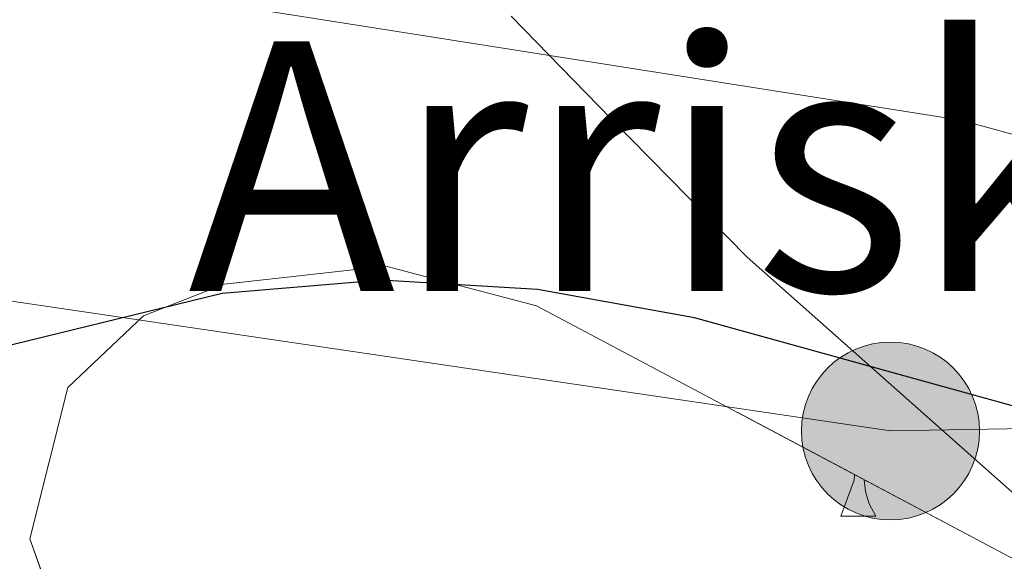
# Model space of a CAD drawing. Extents: x 605863 to 610365, y 779965 to 783005.
# Drawn here: x 606989 to 607020, y 780926 to 780944 of the extents above; entities that cross this region are included whole.
import ezdxf

# ---------------------------------------------------------------- set-up
doc = ezdxf.new("R2010")
doc.units = 0
doc.header["$MEASUREMENT"] = 0
doc.linetypes.add('5elect', pattern=[127.5, 75, -7.5, 7.5, -7.5, 7.5, -7.5, 7.5, -7.5])
doc.linetypes.add('DGN Style 3', pattern=[59.509547999999995, 42.50682, -17.002728])
for name, color, linetype in [('Nivel 20', 7, 'Continuous'), ('Nivel 32', 7, 'Continuous'), ('Nivel 35', 7, 'Continuous'), ('Nivel 36', 7, 'Continuous'), ('Nivel 4', 7, 'Continuous'), ('Nivel 44', 7, 'Continuous'), ('Nivel 5', 7, 'Continuous'), ('Nivel 54', 7, 'Continuous'), ('Nivel 57', 7, 'Continuous'), ('Nivel 61', 7, 'Continuous'), ('Nivel 63', 7, 'Continuous')]:
    doc.layers.add(name, color=color, linetype=linetype)
doc.styles.add('Style-arial', font='arial.shx', dxfattribs={"bigfont": 'arialbig.shx'})
doc.linetypes.add('5zonar', pattern='A,-5,[1,dgnlstyle.shx,S=0.08,R=0,X=0,Y=0],-5', length=10)

# ---------------------------------------------------------------- blocks, each defined once
blk = doc.blocks.new('5PELE')
at = {"layer": 'Nivel 32', "linetype": 'Continuous', "lineweight": 0}
h = blk.add_hatch(color=9, dxfattribs=at)
edge = h.paths.add_edge_path()
edge.add_arc((-0.000199990114197135, 1.001171767711639e-08), 2.85, 0, 360)
at = {"layer": 'Nivel 32', "color": 8, "linetype": 'Continuous', "lineweight": 0}
blk.add_circle((-0.000199990114197135, 1.001171767711639e-08, 0.0002215700860119796), 2.85, dxfattribs=at)

msp = doc.modelspace()

# ---------------------------------------------------------------- linework, layer by layer
at = {"layer": 'Nivel 20', "color": 19, "linetype": 'Continuous', "lineweight": 0, "ltscale": 0.5}
msp.add_polyline3d([(607023.084, 780926.4280000001, 222.633), (607012.25, 780936.0420000001, 226.859), (607007.8870000001, 780940.4820000001, 229.978), (607004.6880000001, 780943.7749999999, 231.464)], dxfattribs=at)
at = {"layer": 'Nivel 32', "color": 6, "linetype": '5elect', "lineweight": 0, "ltscale": 0.5, "extrusion": (-0.008329828619390687, -0.4382832653991384, 0.8987983050864305), "elevation": -347123.8786853209, "flags": 128}
msp.add_lwpolyline([(592039.5969978394, 712241.7484342621), (592067.8742205624, 712237.701554466), (592214.7842654197, 712243.9361218179)], dxfattribs=at)
at = {"layer": 'Nivel 35', "color": 92, "linetype": '5zonar', "lineweight": 0, "ltscale": 0.5}
msp.add_polyline3d([(607029.0789999999, 780902.033, 216.062), (607019.685, 780906.206, 217.632), (607009.2180000001, 780912.19, 219.857), (606992.007, 780921.567, 224.019), (606990.9240000001, 780922.4410000001, 224.431), (606989.274, 780927.0190000001, 226.858), (606990.4920000001, 780931.869, 228.741), (606992.915, 780934.169, 228.916), (606995.5, 780935.186, 228.954), (607000.679, 780935.76, 229.019), (607005.504, 780934.4850000001, 228.741), (607020.986, 780926.264, 225.943)], dxfattribs=at)
at = {"layer": 'Nivel 36', "color": 92, "linetype": 'Continuous', "lineweight": 0, "flags": 128}
for points in [[(607015.2390000001, 780927.743), (607015.6740000001, 780928.9029999999), (607015.6869999999, 780929.078)], [(607015.9920000001, 780928.916), (607016.034, 780928.5430000001), (607016.149, 780928.1429999999), (607016.3640000001, 780927.743)], [(607015.2390000001, 780927.743), (607016.3640000001, 780927.743)]]:
    msp.add_lwpolyline(points, dxfattribs=at)
at = {"layer": 'Nivel 4', "color": 25, "linetype": 'Continuous', "lineweight": 30, "elevation": 225, "flags": 128}
msp.add_lwpolyline([(607090.544, 780934.057), (607087.56, 780927.1740000001), (607085.81, 780924.6270000001), (607082.162, 780921.2110000001), (607079.7609999999, 780920.088), (607074.8230000001, 780919.307), (607069.648, 780919.4680000001), (607054.395, 780921.649), (607049.5, 780922.6670000001), (607037.5149999999, 780926.0490000001), (607020.8870000001, 780931.24), (607010.5590000001, 780934.104), (607005.527, 780935.0160000001), (607000.5360000001, 780935.308), (606995.44, 780934.8870000001), (606987.301, 780932.9010000001), (606982.658, 780931.0279999999), (606959.25, 780919.879), (606949.74, 780916.304), (606939.2820000001, 780913.1259999999), (606921.9040000001, 780909.726), (606901.3130000001, 780906.9450000001), (606891.132, 780905.0819999999)], dxfattribs=at)
at = {"layer": 'Nivel 5', "color": 25, "linetype": 'Continuous', "lineweight": 0, "elevation": 230, "flags": 128}
msp.add_lwpolyline([(606878.2390000001, 780906.943), (606894.726, 780910.939), (606915.172, 780914.4979999999), (606925.0789999999, 780917.8459999999), (606930.0830000001, 780920.1640000001), (606939.085, 780926.497), (606948.95, 780930.5430000001), (606963.2309999999, 780938.777), (606968.4550000001, 780941.3060000001), (606973.2209999999, 780943.0560000001), (606978.091, 780944.1840000001), (606985.882, 780944.7280000001), (606990.8800000001, 780944.5959999999), (606997.04, 780943.906), (607019.0860000001, 780940.436), (607044.1570000001, 780933.5760000001), (607055.1159999999, 780931.0020000001), (607065.1510000001, 780929.0860000001), (607071.463, 780928.8530000001), (607076.3759999999, 780929.746), (607080.821, 780932.601), (607083.619, 780936.4950000001), (607087.254, 780945.9469999999), (607091.939, 780961.436)], dxfattribs=at)
at = {"layer": 'Nivel 57', "color": 92, "linetype": 'DGN Style 3', "lineweight": 0, "flags": 128}
msp.add_lwpolyline([(607550.9750000001, 780968.966), (607553.2720000001, 780966.658), (607561.8389999999, 780956.729), (607576.038, 780938.1170000001), (607578.31, 780934.8330000001), (607580.9140000001, 780930.6769999999), (607583.5109999999, 780926.3870000001), (607588.8910000001, 780918.271), (607592.5220000001, 780915.112), (607596.962, 780912.467), (607599.22, 780911.4639999999), (607601.0630000001, 780910.648), (607602.8019999999, 780910.1529999999), (607607.8870000001, 780909.648), (607612.8360000001, 780910.896), (607615.9720000001, 780912.9480000001), (607619.4180000001, 780916.5660000001), (607622.6780000001, 780921.9180000001), (607626.3330000001, 780931.1699999999), (607628.0179999999, 780936.1270000001), (607629.558, 780941.5109999999), (607631.7509999999, 780951.297), (607632.5249999999, 780956.212), (607633.0889999999, 780964.1140000001), (607632.6399999999, 780969.0989999999), (607631.716, 780974.067), (607629.4610000001, 780981.6429999999), (607627.6329999999, 780986.3289999999), (607625.467, 780990.7860000001), (607622.615, 780995.5349999999), (607618.6510000001, 781002.456), (607616.4269999999, 781006.7749999999), (607608.6799999999, 781024.6170000001), (607606.736, 781030.592), (607600.726, 781055.335), (607600.2050000001, 781059.7860000001), (607600.5, 781064.8300000001), (607601.497, 781069.801), (607602.105, 781071.5279999999), (607606.8600000001, 781080.237), (607608.4850000001, 781086.051), (607609.392, 781090.976), (607609.716, 781095.8929999999), (607609.3589999999, 781099.4920000001), (607607.9890000001, 781104.3840000001), (607606.0860000001, 781107.744), (607603.622, 781109.8060000001), (607599.4439999999, 781112.2890000001), (607595.7420000001, 781113.8), (607595.172, 781114.0349999999), (607591.7949999999, 781114.885), (607583.138, 781115.702), (607578.8189999999, 781116.767), (607573.808, 781119.155), (607569.5290000001, 781122.5160000001), (607567.0490000001, 781126.662), (607564.8130000001, 781131.746), (607559.5419999999, 781146.2579999999), (607558.1910000001, 781151.186), (607557.53, 781156.25), (607558.0349999999, 781161.189), (607559.952, 781165.52), (607563.169, 781169.345), (607567.122, 781172.25), (607573.1340000001, 781174.827), (607577.3360000001, 781176.328), (607579.6599999999, 781177.054), (607582.7960000001, 781175.936), (607586.6939999999, 781173.635), (607589.4780000001, 781171.186), (607593.439, 781166.878), (607594.8289999999, 781166.9240000001), (607596.5619999999, 781166.983), (607596.8300000001, 781167.4950000001), (607597.9780000001, 781172.1910000001), (607597.179, 781205.4539999999), (607597.2490000001, 781215.439), (607597.861, 781230.9340000001), (607598.798, 781238.801), (607601.3060000001, 781253.547), (607606.0149999999, 781279.254), (607607.0260000001, 781284.158), (607608.304, 781287.895), (607618.06, 781305.7110000001), (607623.648, 781314.004), (607629.919, 781322.19), (607645.7280000001, 781336.825), (607665.423, 781358.4979999999), (607684.1059999999, 781376.7790000001), (607693.5900000001, 781386.685), (607703.3389999999, 781398.0970000001), (607707.074, 781403.9040000001), (607716.4340000001, 781415.6159999999), (607719.0830000001, 781418.56), (607719.892, 781419.7479999999), (607721.743, 781424.6880000001), (607721.4070000001, 781429.662), (607716.4950000001, 781441.3829999999), (607710.2339999999, 781459.152), (607708.943, 781463.6810000001), (607707.9880000001, 781468.561), (607707.625, 781473.463), (607708.0249999999, 781480.6670000001), (607708.682, 781485.5900000001), (607710.6410000001, 781495.6499999999), (607716.6229999999, 781513.3219999999), (607723.148, 781529.246), (607725.142, 781536.81), (607725.817, 781541.7280000001), (607724.0619999999, 781546.6340000001), (607721.7039999999, 781549.3900000001), (607717.602, 781550.875), (607709.398, 781544.254), (607706.358, 781542.23), (607698.6780000001, 781537.1200000001), (607694.815, 781534.6470000001), (607692.4639999999, 781533.2050000001), (607675.1969999999, 781523.791), (607659.8940000001, 781516.621), (607645.7309999999, 781511.362), (607626.041, 781506.2860000001), (607611.567, 781503.5179999999), (607607.8130000001, 781503.2960000001), (607602.9180000001, 781503.736), (607597.2720000001, 781504.6599999999), (607592.5349999999, 781505.987), (607588.967, 781507.979), (607585.271, 781510.0460000001), (607577.2660000001, 781515.96), (607571.209, 781520.9680000001), (607563.959, 781527.8200000001), (607552.139, 781542.145), (607544.4110000001, 781549.7209999999), (607540.4809999999, 781553.2920000001), (607536.5889999999, 781556.4280000001), (607530.9820000001, 781560.3230000001), (607526.672, 781562.727), (607522.04, 781564.6599999999), (607517.325, 781565.872), (607512.4029999999, 781566.4750000001), (607505.854, 781566.723), (607495.862, 781566.024), (607490.8940000001, 781566.06), (607482.622, 781567.3910000001), (607477.7150000001, 781568.6200000001), (607473.0079999999, 781570.29), (607469.149, 781571.1229999999), (607464.1359999999, 781571.2409999999), (607461.4569999999, 781569.6470000001), (607459.1270000001, 781565.051), (607458.7760000001, 781560.571), (607460.227, 781549.851), (607461.04, 781545.7890000001), (607463.861, 781533.345), (607464.524, 781529.3289999999), (607464.388, 781525.125), (607463.307, 781520.852), (607461.358, 781516.648), (607458.6130000001, 781512.6499999999), (607449.162, 781502.8670000001), (607445.31, 781498.4480000001), (607431.1200000001, 781479.3459999999), (607428.0900000001, 781475.9569999999), (607424.5120000001, 781472.7139999999), (607420.5009999999, 781469.784), (607414.81, 781467.3330000001), (607409.9269999999, 781466.038), (607400.1599999999, 781464.193), (607396.2579999999, 781463.7609999999), (607391.3870000001, 781463.6670000001), (607386.52, 781464.04), (607383.9650000001, 781464.5020000001), (607380.087, 781466.1410000001), (607376.7860000001, 781469.1780000001), (607375.23, 781472.7749999999), (607374.895, 781480.6059999999), (607375.3330000001, 781485.1910000001), (607376.324, 781489.5760000001), (607378.692, 781496.821), (607382.368, 781505.344), (607389.5760000001, 781518.6100000001), (607391.9199999999, 781523.5590000001), (607404.2590000001, 781554.459), (607411.784, 781571.4709999999), (607413.004, 781573.679), (607415.939, 781577.4510000001), (607419.504, 781580.767), (607424.054, 781584.003), (607429.013, 781586.429), (607433.5530000001, 781588.3119999999), (607438.2779999999, 781589.8389999999), (607442.27, 781590.334), (607447.257, 781589.706), (607459.771, 781586.2320000001), (607475.905, 781582.3319999999), (607485.8670000001, 781580.4909999999), (607498.6710000001, 781579.075), (607513.605, 781578.673), (607521.452, 781578.0449999999), (607526.4040000001, 781577.413), (607533.3030000001, 781576.0560000001), (607537.9780000001, 781574.1499999999), (607542.1359999999, 781571.297), (607549.6669999999, 781564.55), (607560.976, 781554.719), (607576.4820000001, 781538.477), (607588.6429999999, 781526.808), (607593.0819999999, 781523.8470000001), (607597.692, 781521.7890000001), (607602.5179999999, 781520.3230000001), (607606.676, 781519.4610000001), (607611.5549999999, 781518.848), (607621.3160000001, 781518.7050000001), (607626.2, 781519.0719999999), (607633.99, 781519.935), (607643.7749999999, 781521.825), (607648.6540000001, 781523.4040000001), (607654.507, 781525.814), (607663.281, 781530.047), (607685.0090000001, 781541.7209999999), (607689.1170000001, 781544.3189999999), (607692.9240000001, 781547.335), (607695.7930000001, 781551.257), (607700.125, 781560.24), (607703.574, 781564.5930000001), (607706.9240000001, 781567.378), (607711.2339999999, 781569.913), (607715.851, 781571.842), (607720.469, 781572.54), (607725.415, 781571.6000000001), (607729.878, 781569.4850000001), (607733.868, 781566.331), (607736.967, 781562.666), (607738.9720000001, 781558.227), (607740.037, 781550.6950000001), (607739.399, 781539.1240000001), (607738.7960000001, 781534.2010000001), (607737.781, 781529.2990000001), (607732.838, 781512.571), (607725.4280000001, 781490.683), (607724.092, 781485.848), (607723.2609999999, 781480.9750000001), (607723.219, 781476.0860000001), (607724.2760000001, 781468.79), (607727.69, 781453.8459999999), (607732.45, 781436.727), (607734.7860000001, 781432.2609999999), (607737.0179999999, 781430.77), (607739.1980000001, 781430.581), (607744.1159999999, 781432.0150000001), (607751.8640000001, 781437.6980000001), (607753.534, 781442.0549999999), (607752.2250000001, 781447.146), (607744.22, 781453.936), (607740.976, 781458.3500000001), (607738.8740000001, 781462.8530000001), (607738.4169999999, 781467.7550000001), (607739.1130000001, 781472.7660000001), (607740.467, 781476.746), (607742.439, 781479.7760000001), (607745.8389999999, 781483.3740000001), (607750.0390000001, 781486.1799999999), (607751.7649999999, 781486.7930000001), (607756.798, 781486.4890000001), (607759.6130000001, 781485.0050000001), (607763.652, 781477.875), (607765.8049999999, 781473.415), (607774.702, 781453.889), (607778.413, 781451.1699999999), (607786.6939999999, 781450.913), (607805.6529999999, 781451.146), (607815.021, 781451.3389999999), (607825.3400000001, 781451.9299999999), (607842.189, 781454.21), (607847.587, 781455.169), (607852.3389999999, 781456.682), (607853.7790000001, 781458.088), (607854.9180000001, 781460.074), (607854.807, 781462.844), (607854.493, 781464.4450000001), (607852.341, 781467.041), (607848.648, 781468.0290000001), (607843.72, 781467.943), (607840.081, 781467.382), (607834.98, 781466.946), (607820.8630000001, 781464.3430000001), (607815.402, 781463.611), (607807.4539999999, 781463.281), (607804.165, 781463.746), (607802.105, 781464.3700000001), (607797.561, 781466.5), (607794.979, 781468.5800000001), (607793.4850000001, 781471.112), (607792.3200000001, 781476.203), (607792.791, 781484.307), (607793.219, 781490.5290000001), (607794.023, 781495.413), (607797.3470000001, 781508.226), (607800.845, 781517.1799999999), (607802.3360000001, 781521.9380000001), (607807.155, 781546.3630000001), (607807.4920000001, 781555.203), (607807.4210000001, 781560.3090000001), (607807.2250000001, 781571.2960000001), (607806.352, 781588.308), (607805.6510000001, 781593.2590000001), (607803.148, 781602.7080000001), (607800.6429999999, 781612.3759999999), (607795.9180000001, 781623.4950000001), (607793.334, 781627.967), (607789.419, 781634.148), (607786.426, 781638.077), (607770.7890000001, 781655.6610000001), (607766.4750000001, 781660.8019999999), (607758.767, 781667.186), (607754.6510000001, 781670.4040000001), (607749.4510000001, 781673.524), (607744.52, 781675.5160000001), (607739.658, 781676.5320000001), (607737.1470000001, 781676.784), (607727.173, 781677.442), (607721.6939999999, 781677.381), (607713.169, 781675.7150000001), (607703.0530000001, 781673.145), (607698.2479999999, 781671.77), (607693.6810000001, 781669.7220000001), (607689.399, 781666.8759999999), (607679.1030000001, 781659.648), (607674.665, 781655.2849999999), (607667.0989999999, 781648.788), (607662.4169999999, 781644.544), (607655.433, 781638.98), (607651.744, 781635.2080000001), (607641.1780000001, 781621.308), (607638.0689999999, 781617.449), (607634.4909999999, 781614.145), (607633.713, 781613.7139999999), (607628.7380000001, 781612.848), (607623.655, 781613.557), (607621.078, 781614.578), (607619.0549999999, 781617.101), (607616.818, 781621.3729999999), (607615.2420000001, 781625.588), (607612.591, 781633.254), (607611.3640000001, 781638.72), (607608.476, 781648.379), (607604.621, 781657.882), (607602.379, 781662.537), (607597.709, 781671.6599999999), (607594.976, 781675.8459999999), (607585.9169999999, 781685.4569999999), (607585.3, 781686.1140000001), (607582.348, 781689.462), (607580.8119999999, 781692.041), (607579.338, 781696.916), (607578.476, 781702.0109999999), (607578.186, 781707.138), (607578.915, 781711.8530000001), (607580.1429999999, 781717.0120000001), (607582.838, 781724.388), (607584.8230000001, 781728.7820000001), (607585.1610000001, 781729.413), (607587.335, 781733.473), (607588.5860000001, 781737.8260000001), (607590.321, 781747.9639999999), (607591.031, 781754.5719999999), (607592.0819999999, 781760.446), (607594.467, 781764.3859999999), (607597.561, 781767.7490000001), (607606.4480000001, 781775.8929999999), (607609.548, 781780.125), (607610.9410000001, 781782.763), (607612.848, 781787.3910000001), (607613.2649999999, 781791.8260000001), (607612.0989999999, 781796.341), (607609.899, 781800.8829999999), (607606.585, 781805.2760000001), (607602.0549999999, 781809.709), (607598.2220000001, 781812.878), (607593.878, 781815.6270000001), (607588.9110000001, 781817.8260000001), (607584.274, 781819.4839999999), (607583.612, 781819.5530000001), (607582.2890000001, 781819.6950000001), (607580.216, 781818.094), (607578.037, 781814.1670000001), (607577.0260000001, 781808.8049999999), (607576.8470000001, 781804.496), (607575.9780000001, 781800.27), (607574.601, 781798.2720000001), (607572.4950000001, 781797.1200000001), (607567.963, 781797.615), (607565.754, 781799.284), (607561.7649999999, 781803.128), (607558.763, 781807.0730000001), (607557.49, 781810.1699999999), (607554.8030000001, 781820.1159999999), (607554.642, 781824.9639999999), (607553.2649999999, 781829.513), (607548.6329999999, 781833.692), (607544.7919999999, 781836.531), (607535.9990000001, 781843.7110000001), (607532.892, 781847.5900000001), (607531.49, 781849.8670000001), (607529.29, 781854.646), (607527.983, 781859.078), (607527.717, 781860.6400000001), (607526.9539999999, 781867.6939999999), (607524.7150000001, 781879.2209999999), (607524.209, 781883.4469999999), (607524.6950000001, 781887.372), (607527.1699999999, 781890.0819999999), (607530.145, 781891.3630000001), (607534.598, 781893.0800000001), (607538.081, 781894.402), (607542.425, 781894.4880000001), (607552.2220000001, 781891.412), (607560.173, 781889.7779999999), (607574.521, 781886.274), (607579.344, 781884.953), (607582.5120000001, 781883.5560000001), (607601.02, 781875.402), (607604.064, 781874.27), (607604.895, 781874.0860000001), (607609.183, 781875.26), (607611.0190000001, 781877.962), (607612.4880000001, 781883.4210000001), (607611.2550000001, 781888.1089999999), (607605.9839999999, 781892.497), (607597.504, 781897.865), (607582.108, 781907.013), (607571.212, 781913.49), (607566.902, 781916.44), (607549.227, 781929.854), (607542.6089999999, 781936.4480000001), (607532.4680000001, 781947.9709999999), (607530.9269999999, 781949.4380000001), (607526.824, 781952.2220000001), (607524.6070000001, 781952.4299999999), (607520.186, 781948.1840000001), (607516.7660000001, 781944.648), (607508.9180000001, 781937.4480000001), (607505.2280000001, 781933.7920000001), (607500.892, 781929.7609999999), (607496.9809999999, 781926.4299999999), (607492.629, 781923.9739999999), (607487.757, 781922.341), (607482.8600000001, 781921.7660000001), (607477.723, 781922.408), (607469.521, 781924.6100000001), (607464.854, 781926.345), (607461.808, 781927.905), (607457.6980000001, 781930.4920000001), (607453.815, 781933.45), (607444.665, 781941.717), (607439.946, 781943.321), (607437.861, 781942.132), (607436.233, 781939.1240000001), (607436.426, 781934.8870000001), (607437.8929999999, 781928.841), (607438.406, 781924.649), (607438.267, 781921.473), (607437.0460000001, 781917.034), (607434.5689999999, 781913.297), (607428.4750000001, 781907.942), (607424.3019999999, 781904.8189999999), (607420.354, 781902.0619999999), (607417.7890000001, 781899.8400000001), (607414.3829999999, 781896.2050000001), (607411.371, 781892.1680000001), (607408.854, 781887.8260000001), (607401.9720000001, 781877.7220000001), (607398.5190000001, 781873.719), (607390.4410000001, 781866.283), (607387.102, 781862.5150000001), (607383.2590000001, 781859.1329999999), (607378.524, 781855.6340000001), (607374.264, 781853.277), (607369.392, 781851.5150000001), (607365.379, 781850.837), (607361.348, 781850.9170000001), (607348.8459999999, 781853.1240000001), (607344.2849999999, 781854.5590000001), (607339.8500000001, 781854.99), (607336.51, 781852.6470000001), (607333.9680000001, 781847.7930000001), (607332.061, 781842.5449999999), (607331.2390000001, 781839.1140000001), (607330.7550000001, 781834.219), (607329.7590000001, 781829.4610000001), (607327.5930000001, 781824.9340000001), (607324.4890000001, 781821.1240000001), (607320.3200000001, 781818.628), (607317.6980000001, 781818), (607312.5090000001, 781817.362), (607307.5090000001, 781817.3189999999), (607304.6140000001, 781817.666), (607299.3659999999, 781818.875), (607294.763, 781820.6740000001), (607289.1399999999, 781823.7080000001), (607285.1359999999, 781826.629), (607281.686, 781830.1059999999), (607278.871, 781834.254), (607276.837, 781838.895), (607274.746, 781846.2380000001), (607272.794, 781856.3389999999), (607271.2590000001, 781868.564), (607270.9680000001, 781873.69), (607270.9809999999, 781893.395), (607270.967, 781905.054), (607271.021, 781910.6510000001), (607271.2990000001, 781915.935), (607274.0519999999, 781939.7960000001), (607274.253, 781945.1699999999), (607273.378, 781950.085), (607271.9380000001, 781954.288), (607270.131, 781958.9099999999), (607263.442, 781973.176), (607260.712, 781977.459), (607250.462, 781987.021), (607247.057, 781990.05), (607242.345, 781992.3910000001), (607237.4580000001, 781992.5889999999), (607236.2280000001, 781992.196), (607232.085, 781989.585), (607229.0260000001, 781985.4990000001), (607224.851, 781973.094), (607221.3219999999, 781965.1869999999), (607219.3940000001, 781960.6740000001), (607215.3389999999, 781947.9199999999), (607205.5889999999, 781923.21), (607203.5419999999, 781918.523), (607197.649, 781903.4170000001), (607189.2579999999, 781871.8430000001), (607187.804, 781866.3470000001), (607186.6740000001, 781862.422), (607181.994, 781848.236), (607180.3630000001, 781843.645), (607177.592, 781836.565), (607171.3800000001, 781823.2579999999), (607167.696, 781819.0190000001), (607163.369, 781815.706), (607159.017, 781813.209), (607152.676, 781811.1000000001), (607142.8530000001, 781809.4140000001), (607137.256, 781809.4680000001), (607127.727, 781811.372), (607122.9920000001, 781813.0390000001), (607117.717, 781815.5449999999), (607107.8459999999, 781820.9480000001), (607103.125, 781823.6640000001), (607098.942, 781826.294), (607092.3119999999, 781830.987), (607080.131, 781840.308), (607061.665, 781854.675), (607055.4029999999, 781862.067), (607052.8300000001, 781864.756), (607042.3119999999, 781875.4450000001), (607038.8770000001, 781880.1869999999), (607029.341, 781898.852), (607025.4010000001, 781905.6429999999), (607021.2679999999, 781914.76), (607018.854, 781919.138), (607013.7110000001, 781926.435), (607004.416, 781938.2139999999), (607000.1440000001, 781943.1059999999), (606996.203, 781946.102), (606991.824, 781948.683), (606988.5449999999, 781949.929), (606985.0959999999, 781950.3489999999), (606980.0090000001, 781948.6680000001), (606977.0619999999, 781944.6699999999), (606973.712, 781937.8470000001), (606971.9439999999, 781933.1869999999), (606970.5800000001, 781928.1950000001), (606967.237, 781912.966), (606964.0549999999, 781902.02), (606961.0900000001, 781892.4909999999), (606959.3999999999, 781887.226), (606953.1710000001, 781864.04), (606950.219, 781854.49), (606948.2339999999, 781849.1229999999), (606945.0630000001, 781843.395), (606934.3119999999, 781826.551), (606930.2990000001, 781821.0619999999), (606920.773, 781809.1329999999), (606917.291, 781805.6070000001), (606915.131, 781803.824), (606902.791, 781794.9650000001), (606894.9809999999, 781790.321), (606881.3899999999, 781783.412), (606872.152, 781780.0800000001), (606862.5619999999, 781777.2590000001), (606857.692, 781776.142), (606841.5390000001, 781773.223), (606825.4569999999, 781770.767), (606816.871, 781769.8030000001), (606806.8859999999, 781769.19), (606801.3289999999, 781769.104), (606793.8570000001, 781769.2110000001), (606773.4780000001, 781769.6340000001), (606773.527, 781766.496), (606773.6259999999, 781760.173), (606773.7339999999, 781753.27), (606773.842, 781746.381), (606773.95, 781739.5020000001), (606774.058, 781732.605), (606774.166, 781725.764), (606774.3219999999, 781715.7679999999), (606774.5120000001, 781703.6980000001), (606774.7080000001, 781691.193), (606774.8119999999, 781684.565), (606774.8929999999, 781679.3870000001), (606774.993, 781673.023), (606775.0719999999, 781667.9720000001), (606783.4439999999, 781666.4739999999), (606818.0190000001, 781660.798), (606834.1070000001, 781660.9780000001), (606847.425, 781658.5619999999), (606912.4340000001, 781653.1740000001), (606926.4110000001, 781651.8840000001), (606990.199, 781646.663), (606994.5190000001, 781655.717), (606995.473, 781658.5889999999), (606996.192, 781663.5549999999), (606995.73, 781682.014), (606994.811, 781692.0970000001), (606992.504, 781710.1939999999), (606991.4569999999, 781720.9739999999), (606989.733, 781745.175), (606989.658, 781759.8640000001), (606990.7409999999, 781769.2350000001), (606991.6229999999, 781774.148), (606992.935, 781778.9469999999), (606995.46, 781785.202), (606998.3910000001, 781788.908), (607002.1910000001, 781792.3929999999), (607005.852, 781794.2380000001), (607010.8219999999, 781794.561), (607017.2280000001, 781793.4909999999), (607022.315, 781792.148), (607026.7050000001, 781789.7760000001), (607030.5490000001, 781786.5190000001), (607033.5090000001, 781782.4210000001), (607036.798, 781772.7039999999), (607044.439, 781747.8090000001), (607046.3360000001, 781739.7760000001), (607046.5830000001, 781735.2960000001), (607045.0830000001, 781726.7220000001), (607044.419, 781723.49), (607043.229, 781718.801), (607041.753, 781714.033), (607040.405, 781707.1810000001), (607040.462, 781702.229), (607041.1170000001, 781697.24), (607042.22, 781692.3060000001), (607049.067, 781667.578), (607050.879, 781662.0020000001), (607052.95, 781657.494), (607055.493, 781653.2749999999), (607061.443, 781645.3219999999), (607068.7479999999, 781636.79), (607072.324, 781633.399), (607075.889, 781630.6270000001), (607080.0860000001, 781627.851), (607084.382, 781625.2990000001), (607109.842, 781612.8189999999), (607114.594, 781610.074), (607123.0320000001, 781604.9299999999), (607128.8530000001, 781600.098), (607132.094, 781596.2110000001), (607132.966, 781593.665), (607131.0290000001, 781589.754), (607127.625, 781586.4340000001), (607123.736, 781583.719), (607119.669, 781582.9299999999), (607117.3430000001, 781583.1710000001), (607107.774, 781585.213), (607098.203, 781587.869), (607084.885, 781592.4269999999), (607080.0590000001, 781593.375), (607077.527, 781593.5689999999), (607072.756, 781592.9950000001), (607069.3360000001, 781591.0290000001), (607066.256, 781586.8530000001), (607065.4040000001, 781582.94), (607077.7220000001, 781560.517), (607086.523, 781539.804), (607088.6780000001, 781534.756), (607096.004, 781520.8470000001), (607098.8570000001, 781515.9820000001), (607112.834, 781501.6229999999), (607130.9720000001, 781490.4580000001), (607150.628, 781484.382), (607166.595, 781479.6640000001), (607177.047, 781467.7139999999), (607197.4310000001, 781468.976), (607207.388, 781469.9099999999), (607239.9380000001, 781473.8389999999), (607250.169, 781474.477), (607259.869, 781474.412), (607264.8160000001, 781473.923), (607274.5730000001, 781471.7280000001), (607280.416, 781469.96), (607284.986, 781467.9709999999), (607287.7660000001, 781466.3300000001), (607291.8589999999, 781463.2860000001), (607295.5360000001, 781459.9240000001), (607298.875, 781456.2660000001), (607304.926, 781448.0109999999), (607312.7779999999, 781435.274), (607316.6840000001, 781429.577), (607326.047, 781417.94), (607334.9550000001, 781407.8119999999), (607338.592, 781404.378), (607342.737, 781401.537), (607347.9340000001, 781400.392), (607353.0700000001, 781401.2930000001), (607360.3530000001, 781403.7080000001), (607368.987, 781409.851), (607381.994, 781421.452), (607390.077, 781427.243), (607394.3800000001, 781429.834), (607402.3729999999, 781433.9850000001), (607411.6939999999, 781437.7550000001), (607416.4650000001, 781439.152), (607424.467, 781440.577), (607439.361, 781441.923), (607457.1429999999, 781443.041), (607467.5419999999, 781443.595), (607495.763, 781445.747), (607501.007, 781445.9809999999), (607506.01, 781445.834), (607510.9890000001, 781445.0490000001), (607515.8, 781443.4469999999), (607518.8929999999, 781441.8090000001), (607522.9480000001, 781438.881), (607531.588, 781433.868), (607535.6780000001, 781431.061), (607538.281, 781428.385), (607549.294, 781413.118), (607551.1229999999, 781408.4550000001), (607551.186, 781403.2280000001), (607550.4920000001, 781399.8400000001), (607548.493, 781395.6070000001), (607545.8489999999, 781392.7920000001), (607541.6030000001, 781389.798), (607537.152, 781388.2280000001), (607531.216, 781388.547), (607521.729, 781390.297), (607510.6410000001, 781390.723), (607505.828, 781390.246), (607501.0889999999, 781388.8829999999), (607495.0360000001, 781385.753), (607491.1229999999, 781382.908), (607483.2930000001, 781376.1840000001), (607478.2320000001, 781371.399), (607475.1470000001, 781367.727), (607471.308, 781363.9450000001), (607456.6229999999, 781350.7849999999), (607453.092, 781347.4340000001), (607449.1710000001, 781343.058), (607445.0719999999, 781339.672), (607429.3319999999, 781326.5050000001), (607417.4650000001, 781316.1540000001), (607410.3600000001, 781309.2720000001), (607396.537, 781295.219), (607387.4839999999, 781286.736), (607378.057, 781280.432), (607361.327, 781269.7650000001), (607357.327, 781267.212), (607352.291, 781264.007), (607348.0360000001, 781261.523), (607339.172, 781257.094), (607329.953, 781253.277), (607324.4510000001, 781251.2790000001), (607319.0419999999, 781250.169), (607309.449, 781249.378), (607304.648, 781249.331), (607298.9340000001, 781249.7690000001), (607294.2550000001, 781250.702), (607284.9480000001, 781253.2609999999), (607274.369, 781257.014), (607269.4340000001, 781259.429), (607264.6769999999, 781261.4979999999), (607263.125, 781261.6100000001), (607264.3840000001, 781258.476), (607274.7420000001, 781241.5020000001), (607277.5819999999, 781235.5390000001), (607278.621, 781230.642), (607278.824, 781224.44), (607278.585, 781219.4410000001), (607277.25, 781211.189), (607276.2309999999, 781206.277), (607273.663, 781196.6089999999), (607272.03, 781191.8829999999), (607270.1070000001, 781187.2490000001), (607258.96, 781164.7209999999), (607251.7649999999, 781151.604), (607244.4639999999, 781140.5700000001), (607233.344, 781125.389), (607224.024, 781113.023), (607214.6769999999, 781101.291), (607205.9199999999, 781091.1540000001), (607198.396, 781084.331), (607190.8729999999, 781077.987), (607182.8470000001, 781071.8319999999), (607177.997, 781068.463), (607173.442, 781065.817), (607168.743, 781063.987), (607163.9510000001, 781063.4180000001), (607158.2990000001, 781064.5630000001), (607129.541, 781071.4110000001), (607124.8940000001, 781073.0260000001), (607120.554, 781075.226), (607104.1780000001, 781086.254), (607098.912, 781089.0819999999), (607094.223, 781090.871), (607083.767, 781091.581), (607065.2239999999, 781092.1980000001), (607059.9809999999, 781092.6680000001), (607054.915, 781093.902), (607050.5630000001, 781096.2380000001), (607047.547, 781100.05), (607046.288, 781104.746), (607046.1140000001, 781109.5819999999), (607046.165, 781114.2), (607046.112, 781119.1610000001), (607045.825, 781124.7609999999), (607045.513, 781125.561), (607043.4110000001, 781125.8870000001), (607038.7420000001, 781124.5220000001), (607034.186, 781122.537), (607030.115, 781119.435), (607028.6370000001, 781117.6769999999), (607028.152, 781114.173), (607026.033, 781109.788), (607020.862, 781101.158), (607017.706, 781094.294), (607016.926, 781089.594), (607016.605, 781079.949), (607015.9739999999, 781077.1359999999), (607014.318, 781072.52), (607012.3090000001, 781068.0449999999), (607009.8670000001, 781063.75), (607006.21, 781058.838), (607002.5090000001, 781055.726), (606984.4029999999, 781046.2490000001), (606968.442, 781039.0549999999), (606949.7350000001, 781031.6969999999), (606935.2479999999, 781025.754), (606916.3319999999, 781019.4099999999), (606908.432, 781016.486), (606886.26, 781004.8530000001), (606869.6300000001, 780995.7490000001), (606864.9280000001, 780993.994), (606860.111, 780992.6529999999), (606828.3019999999, 780984.9680000001), (606823.4850000001, 780983.3260000001), (606816.9920000001, 780979.77), (606818.0630000001, 780977.858), (606822.929, 780976.4450000001), (606827.7949999999, 780975.3189999999), (606837.54, 780973.7749999999), (606846.9750000001, 780972.935), (606858.0290000001, 780972.5970000001), (606868.007, 780972.54), (606878.01, 780973.006), (606887.8800000001, 780974.5349999999), (606892.24, 780975.7150000001), (606897.4639999999, 780977.6969999999), (606906.503, 780981.4210000001), (606920.155, 780987.1540000001), (606929.7, 780990.46), (606935.321, 780991.818), (606945.27, 780992.7960000001), (606955.2520000001, 780992.6100000001), (606974.8500000001, 780991.6229999999), (607001.811, 780990.0830000001), (607015.746, 780988.115), (607020.06, 780986.226), (607022.8589999999, 780982.8530000001), (607023.523, 780980.8570000001), (607023.1969999999, 780976.118), (607021.1939999999, 780970.163), (607018.2110000001, 780966.1499999999), (607014.719, 780962.3670000001), (607013.973, 780959.064), (607017.0020000001, 780955.733), (607021.8360000001, 780953.2420000001), (607027.946, 780951.7039999999), (607032.9369999999, 780951.0959999999), (607037.929, 780950.8970000001), (607051.6610000001, 780951.2660000001), (607061.5760000001, 780953.0860000001), (607065.631, 780953.1710000001), (607070.271, 780951.5530000001), (607074.3049999999, 780948.479), (607076.908, 780945.6030000001), (607079.8130000001, 780941.5249999999), (607082.0530000001, 780937.4280000001), (607083.7250000001, 780933.28), (607084.9299999999, 780929.047), (607086.087, 780922.4450000001), (607086.5660000001, 780913.392), (607086.2690000001, 780906.183), (607085.797, 780901.3230000001), (607084.767, 780899.6950000001), (607082.8459999999, 780899.4990000001), (607077.868, 780899.835), (607072.8759999999, 780900.3570000001), (607068.4850000001, 780901.2620000001), (607063.7919999999, 780902.7479999999), (607059.2479999999, 780904.558), (607052.6710000001, 780907.905), (607040.4140000001, 780916.4029999999), (607036.46, 780918.7420000001), (607020.986, 780926.264), (607005.504, 780934.4850000001), (607000.679, 780935.76), (606995.5, 780935.186), (606992.915, 780934.169), (606990.4920000001, 780931.869), (606989.274, 780927.0190000001), (606990.9240000001, 780922.4410000001), (606992.007, 780921.567), (607009.2180000001, 780912.19), (607019.685, 780906.206), (607029.0789999999, 780902.033), (607044.939, 780895.577), (607049.6840000001, 780893.531), (607053.8470000001, 780891.1030000001), (607065.307, 780881.521), (607072.898, 780877.4539999999), (607077.6740000001, 780875.7390000001), (607082.5120000001, 780874.98), (607084.5190000001, 780875.033), (607099.169, 780877.371), (607104.591, 780878.581), (607109.531, 780878.767), (607114.5020000001, 780877.5959999999), (607119.905, 780874.8929999999), (607123.587, 780871.52), (607125.162, 780868.842), (607126.72, 780864.131), (607127.6710000001, 780859.3600000001), (607129.3899999999, 780847.6200000001), (607129.9510000001, 780843.0120000001), (607130.048, 780838.469), (607129.8940000001, 780836.716), (607128.216, 780832.729), (607124.935, 780829.8559999999), (607119.851, 780827.6840000001), (607115.1070000001, 780826.1089999999), (607100.8700000001, 780821.4010000001), (607090.6610000001, 780818.2849999999), (607082.209, 780815.72), (607078.1599999999, 780813.3929999999), (607071.166, 780806.994), (607064.585, 780803.7250000001), (607059.771, 780801.7390000001), (607054.9450000001, 780800.118), (607050.119, 780798.976), (607045.304, 780798.433), (607041.828, 780798.479), (607038.1440000001, 780799.487), (607029.0349999999, 780803.1570000001), (607024.8130000001, 780805.567), (607022.314, 780807.53), (607018.5700000001, 780811.077), (607012.2110000001, 780818.2409999999), (607007.253, 780825.0249999999), (607004.581, 780829.3670000001), (606999.27, 780836.4680000001), (606987.1499999999, 780851.727), (606981.7069999999, 780857.443), (606977.902, 780860.6910000001), (606969.8910000001, 780866.56), (606958.0830000001, 780874.318), (606942.551, 780883.8289999999), (606938.534, 780886.5160000001), (606931.121, 780892.4720000001), (606924.2720000001, 780899.256), (606914.0860000001, 780911.2779999999), (606906.307, 780922.007), (606904.155, 780926.0900000001), (606901.7350000001, 780929.476), (606897.584, 780931.547), (606891.2, 780933.206), (606874.8829999999, 780939.767), (606869.649, 780941.5120000001), (606864.9029999999, 780942.7790000001), (606858.899, 780944.037), (606853.98, 780943.577), (606849.048, 780942.048), (606845.284, 780941.6699999999), (606840.402, 780942.354), (606835.587, 780943.5009999999), (606833.129, 780944.3319999999), (606828.2080000001, 780946.4920000001), (606819.1740000001, 780951.521), (606815.8, 780954.075), (606812.909, 780956.726), (606809.6440000001, 780959.226), (606801.071, 780963.976), (606798.034, 780965.2749999999), (606793.1570000001, 780966.7420000001), (606786.058, 780967.587), (606786.1399999999, 780962.382), (606786.2, 780958.486), (606786.2720000001, 780953.932), (606786.2790000001, 780953.5179999999), (606786.416, 780944.754), (606786.6359999999, 780930.774), (606786.756, 780923.067), (606786.872, 780915.72), (606786.967, 780909.625), (606787.104, 780900.9029999999), (606787.2679999999, 780890.4380000001), (606787.3829999999, 780883.121), (606787.4990000001, 780875.7180000001), (606787.524, 780874.1229999999), (606787.5519999999, 780872.341), (606787.5789999999, 780870.592), (606787.656, 780865.729), (606787.783, 780857.619), (606787.9040000001, 780849.899), (606788.0619999999, 780839.848), (606788.155, 780833.932), (606788.1740000001, 780832.6699999999), (606788.1939999999, 780831.4010000001), (606788.331, 780822.6680000001), (606788.4809999999, 780813.132), (606788.578, 780806.916), (606788.6159999999, 780804.483), (606788.699, 780799.199), (606788.787, 780793.635), (606788.8910000001, 780786.9890000001), (606789.017, 780778.9210000001), (606789.047, 780777.003), (606789.074, 780775.341), (606789.115, 780772.73), (606789.2, 780767.2820000001), (606789.28, 780762.2050000001), (606789.443, 780751.791), (606789.6769999999, 780736.881), (606789.848, 780725.9780000001), (606805.5730000001, 780734.274), (606812.7990000001, 780737.155), (606817.395, 780738.575), (606822.185, 780739.7069999999), (606825.166, 780740.1440000001), (606830.149, 780740.3430000001), (606844.23, 780739.788), (606849.1140000001, 780738.9199999999), (606853.811, 780737.0290000001), (606855.815, 780735.808), (606863.571, 780729.6769999999), (606871.3630000001, 780723.3400000001), (606874.9890000001, 780719.8940000001), (606878.9580000001, 780715.142), (606892.703, 780699.8049999999), (606905.514, 780690.621), (606907.213, 780688.605), (606909.2039999999, 780683.8999999999), (606910.0560000001, 780680.645), (606909.919, 780678.4909999999), (606908.456, 780673.777), (606905.754, 780669.1710000001), (606902.3090000001, 780664.8500000001), (606898.8200000001, 780661.5120000001), (606894.798, 780658.439), (606889.8389999999, 780655.057), (606885.4340000001, 780652.602), (606879.9180000001, 780651.0120000001), (606875.388, 780650.7250000001), (606870.983, 780650.71), (606861.6510000001, 780651.189), (606859.2339999999, 780650.7309999999), (606855.371, 780648.933), (606851.544, 780646.037), (606847.7590000001, 780642.2890000001), (606844.922, 780638.842), (606842.294, 780634.6089999999), (606840.433, 780630.1980000001), (606839.8289999999, 780628.283), (606838.6159999999, 780623.736), (606836.6429999999, 780614.649), (606836.091, 780606.3800000001), (606834.8, 780602.1529999999), (606831.747, 780598.788), (606822.9299999999, 780593.619), (606818.8389999999, 780590.665), (606805.8670000001, 780578.3160000001), (606796.244, 780568.6880000001), (606792.3759999999, 780564.797), (606792.4310000001, 780561.2960000001), (606792.565, 780552.72), (606792.7579999999, 780540.45), (606792.976, 780526.561), (606793.155, 780515.118), (606793.3300000001, 780503.9610000001), (606793.5220000001, 780491.7579999999), (606793.7139999999, 780479.494), (606793.9099999999, 780466.9780000001), (606794.1130000001, 780454.06), (606794.281, 780443.3319999999), (606796.747, 780442.871), (606801.084, 780440.821), (606814.318, 780425.1130000001), (606810.0630000001, 780409.442), (606795.433, 780393.655), (606795.064, 780393.4099999999), (606795.1229999999, 780389.6869999999), (606795.1840000001, 780385.7650000001), (606795.219, 780383.5760000001), (606795.361, 780374.5009999999), (606795.3899999999, 780372.6499999999), (607095.24, 780377.423), (607153.0349999999, 780378.3430000001), (607164.2080000001, 780394.1100000001), (607165.7209999999, 780399.068), (607167.527, 780414.828), (607167.5360000001, 780417.8119999999), (607166.683, 780427.76), (607167.027, 780433.7150000001), (607168.152, 780443.612), (607169.0149999999, 780448.5390000001), (607171.8049999999, 780458.783), (607179.503, 780480.45), (607180.9639999999, 780485.166), (607181.0260000001, 780489.0700000001), (607179.2, 780493.338), (607174.385, 780501.2409999999), (607165.844, 780511.9650000001), (607163.1340000001, 780515.746), (607160.7550000001, 780519.9180000001), (607159.898, 780523.523), (607160.4169999999, 780527.9639999999), (607162.476, 780532.7620000001), (607166.2790000001, 780536.7690000001), (607169.466, 780539.1710000001), (607174.091, 780541.756), (607179.655, 780542.9199999999), (607184.6699999999, 780543.0959999999), (607189.6510000001, 780542.3940000001), (607195.0360000001, 780540.4720000001), (607201.051, 780537.7579999999), (607205.9439999999, 780535.152), (607210.8559999999, 780531.648), (607225.1259999999, 780518.773), (607229.1130000001, 780516.719), (607234.6510000001, 780515.007), (607239.496, 780516.135), (607240.5260000001, 780517.896), (607238.672, 780521.1769999999), (607235.7409999999, 780525.1070000001), (607232.2550000001, 780528.81), (607228.476, 780531.9850000001), (607219.212, 780538.558), (607215.314, 780541.2820000001), (607208.54, 780546.1170000001), (607204.9269999999, 780549.3859999999), (607201.848, 780553.19), (607199.243, 780558.405), (607198.5760000001, 780563.3900000001), (607198.804, 780568.379), (607199.348, 780571.8829999999), (607198.236, 780576.632), (607195.108, 780581.5320000001), (607187.061, 780586.3200000001), (607184.6840000001, 780590.3740000001), (607183.463, 780594.8300000001), (607182.602, 780599.611), (607182.311, 780604.4550000001), (607182.949, 780609.942), (607183.5179999999, 780612.368), (607186.2609999999, 780621.996), (607188.243, 780626.557), (607190.9880000001, 780631.2520000001), (607197.743, 780642.4029999999), (607199.4469999999, 780646.3870000001), (607199.8670000001, 780650.5860000001), (607199.1130000001, 780655.3600000001), (607197.561, 780658.608), (607188.743, 780665.1670000001), (607177.466, 780672.7239999999), (607175.264, 780676.031), (607175.156, 780681.209), (607177.5730000001, 780684.034), (607196.392, 780690.1910000001), (607199.575, 780691.5279999999), (607208.212, 780696.619), (607212.0290000001, 780699.344), (607213.2550000001, 780700.838), (607218.5349999999, 780709.4410000001), (607224.996, 780717.2609999999), (607228.3300000001, 780720.9439999999), (607234.7039999999, 780726.8630000001), (607238.913, 780729.6159999999), (607243.416, 780731.797), (607248.1429999999, 780733.462), (607253.024, 780734.663), (607258.031, 780735.186), (607271.156, 780735.01), (607287.557, 780734.021), (607292.5449999999, 780734.9890000001), (607294.1529999999, 780737.1059999999), (607294.348, 780739.7760000001), (607293.561, 780744.6159999999), (607292.361, 780749.452), (607291.98, 780754.22), (607292.9739999999, 780759.128), (607296.7749999999, 780765.7650000001), (607299.962, 780770.1059999999), (607303.3030000001, 780773.818), (607311.45, 780780.3300000001), (607338.1000000001, 780797.865), (607345.9820000001, 780804.493), (607354.119, 780810.6329999999), (607358.7620000001, 780814.0830000001), (607362.987, 780817.2139999999), (607371.544, 780822.8999999999), (607375.7930000001, 780826.848), (607379.0090000001, 780830.639), (607381.7609999999, 780834.5889999999), (607384.192, 780838.615), (607384.162, 780841.297), (607381.013, 780844.581), (607376.7620000001, 780846.227), (607372.388, 780845.1159999999), (607367.7949999999, 780842.8130000001), (607363.425, 780839.899), (607355.682, 780833.7490000001), (607341.96, 780820.071), (607337.9950000001, 780815.467), (607330.307, 780809.098), (607316.912, 780797.5220000001), (607297.6229999999, 780783.1229999999), (607292.9210000001, 780778.8219999999), (607282.342, 780768.185), (607278.5689999999, 780764.913), (607272.547, 780760.3800000001), (607264.0789999999, 780754.7520000001), (607257.6680000001, 780751.3740000001), (607248.449, 780747.554), (607240.916, 780745.0460000001), (607227.102, 780739.2320000001), (607218.044, 780734.855), (607209.5989999999, 780730.2509999999), (607205.0700000001, 780727.577), (607201.1370000001, 780724.5220000001), (607190.189, 780713.0900000001), (607186.267, 780709.315), (607182.23, 780706.673), (607177.527, 780704.8500000001), (607172.69, 780703.567), (607168.7250000001, 780703.639), (607165.7479999999, 780704.604), (607161.9169999999, 780707.76), (607161.294, 780711.368), (607162.3600000001, 780715.881), (607164.223, 780720.4950000001), (607175.895, 780740.213), (607188.946, 780761.6950000001), (607189.7590000001, 780763.56), (607190.81, 780768.1680000001), (607191.3859999999, 780772.7990000001), (607191.466, 780776.064), (607190.561, 780779.2490000001), (607188.4750000001, 780782.4299999999), (607185.3030000001, 780785.0889999999), (607178.189, 780789.7320000001), (607170.8500000001, 780795.071), (607168.9580000001, 780797.4979999999), (607168.831, 780799.2409999999), (607170.784, 780803.9480000001), (607174.669, 780808.0549999999), (607181.9280000001, 780812.378), (607193.9780000001, 780817.1130000001), (607203.473, 780820.0560000001), (607208.2180000001, 780821.139), (607213.646, 780821.683), (607218.385, 780821.342), (607224.466, 780819.76), (607228.267, 780817.9480000001), (607231.541, 780815.6780000001), (607235.605, 780812.1740000001), (607245.578, 780802.092), (607248.8060000001, 780798.9750000001), (607252.6640000001, 780795.514), (607257.881, 780790.3319999999), (607258.953, 780788.2450000001), (607258.112, 780785.162), (607256.19, 780780.6499999999), (607252.5959999999, 780773.3219999999), (607250.0800000001, 780768.946), (607248.2280000001, 780764.4180000001), (607251.105, 780760.2920000001), (607254.128, 780760.8829999999), (607258.284, 780764.277), (607262.327, 780768.1130000001), (607283.4720000001, 780785.139), (607293.2820000001, 780794.1089999999), (607297.433, 780797.6240000001), (607306.908, 780804.959), (607315.4010000001, 780810.2579999999), (607321.244, 780814.3470000001), (607332.763, 780823.8389999999), (607352.2550000001, 780843.1529999999), (607357.104, 780847.2650000001), (607361.399, 780849.8219999999), (607365.9469999999, 780851.905), (607396.497, 780864.287), (607402.031, 780866.615), (607407.6610000001, 780869.544), (607408.8829999999, 780872.237), (607407.6529999999, 780873.033), (607402.338, 780873.6799999999), (607379.23, 780865.2590000001), (607373.1529999999, 780862.716), (607358.038, 780855.577), (607344.703, 780848.6170000001), (607340.7409999999, 780845.7080000001), (607335.881, 780842.389), (607333.5490000001, 780842.3630000001), (607331.047, 780843.592), (607327.307, 780846.0420000001), (607324.1910000001, 780849.0530000001), (607321.7339999999, 780852.719), (607319.976, 780857.1340000001), (607319.4240000001, 780860.659), (607319.7660000001, 780865.527), (607320.7779999999, 780868.8030000001), (607321.726, 780870.0959999999), (607325.3659999999, 780873.358), (607329.6799999999, 780875.548), (607339.977, 780879.5109999999), (607344.6599999999, 780880.962), (607350.1240000001, 780882.423), (607363.372, 780885.6910000001), (607377.7450000001, 780888.592), (607392.592, 780890.243), (607399.557, 780890.814), (607404.5149999999, 780891.077), (607409.0279999999, 780890.544), (607411.3060000001, 780889.824), (607415.483, 780887.672), (607419.467, 780884.9469999999), (607420.5390000001, 780882.977), (607423.213, 780881.896), (607428.2420000001, 780882.247), (607437.5079999999, 780887.7139999999), (607447.7660000001, 780891.199), (607452.612, 780892.4299999999), (607469.4820000001, 780895.6510000001), (607491.5760000001, 780900.9110000001), (607496.693, 780902.0179999999), (607531.0249999999, 780906.969), (607533.1969999999, 780911.521), (607531.534, 780912.354), (607526.645, 780913.5460000001), (607521.6329999999, 780913.3729999999), (607513.5, 780912.1370000001), (607498.5959999999, 780908.5430000001), (607488.824, 780906.4010000001), (607483.462, 780905.541), (607460.5390000001, 780903.0120000001), (607456.683, 780903.7849999999), (607452.5279999999, 780905.96), (607449.156, 780909.531), (607447.865, 780912.6130000001), (607447.3219999999, 780917.2050000001), (607447.571, 780936.5619999999), (607447.6780000001, 780939.156), (607448.2779999999, 780947.2050000001), (607448.8060000001, 780951.267), (607450.7350000001, 780954.906), (607454.354, 780958.578), (607458.281, 780961.483), (607462.6570000001, 780963.781), (607467.0830000001, 780965.642), (607471.777, 780967.325), (607476.594, 780968.6000000001), (607484.4180000001, 780970.1159999999), (607504.054, 780973.571), (607519.885, 780975.8470000001), (607530.2239999999, 780975.969), (607535.206, 780975.6159999999), (607540.1840000001, 780974.7920000001), (607542.662, 780974.074), (607547.202, 780971.8900000001)], close=True, dxfattribs=at)
at = {"layer": 'Nivel 61', "color": 19, "linetype": 'Continuous', "lineweight": 0}
msp.add_3dface([(606795.3899999999, 780372.6499999999), (606759.1000000001, 782686.24), (610145.0700000001, 782740.1400000001), (610182.51, 780426.5700000001)], dxfattribs=at)
at = {"layer": 'Nivel 63', "color": 7, "linetype": 'Continuous', "lineweight": 0}
msp.add_3dface([(605910.453, 779964.7039999999), (610364.8829999999, 780035.6140000001), (610317.6089999999, 783005.2490000001), (605863.179, 782934.338)], dxfattribs=at)

# ---------------------------------------------------------------- block references
at = {"layer": 'Nivel 32', "color": 8, "linetype": 'Continuous', "lineweight": 0}
msp.add_blockref('5PELE', (607016.834, 780930.4780000001, 223.885), dxfattribs=at)

# ---------------------------------------------------------------- texts
at = {"layer": 'Nivel 44', "color": 19, "linetype": 'Continuous', "lineweight": 0, "style": 'Style-arial'}
msp.add_text('Arriskoneko Borda', height=7.999998000000001, dxfattribs=at).set_placement((606994.345, 780934.967, 225.16))

# ---------------------------------------------------------------- meshes
at = {"layer": 'Nivel 54', "color": 33, "linetype": 'Continuous', "lineweight": 0}
mesh = msp.add_polyface(dxfattribs=at)
corners = [(606785.9670000002, 780973.3750000002, 275.3519999999818), (606787.4280000003, 780973.3890000002, 275.2330000000372), (606794.5520000001, 780972.6060000001, 274.7520000000969), (606802.8770000006, 780971.1940000004, 274.0529999999676), (606821.8049999999, 780967.3250000002, 272.5950000001754), (606830.3350000004, 780965.8360000004, 271.4300000000761), (606835.2790000003, 780965.318, 270.8989999999333), (606853.479, 780964.2750000001, 268.8359999999975), (606866.2610000002, 780964.125, 267.5819999999332), (606877.8780000003, 780964.2560000003, 266.0959999999941), (606887.5850000002, 780964.8670000003, 264.4349999999932), (606892.4560000002, 780965.6990000003, 263.7939999999065), (606895.2960000003, 780966.51, 263.3850000000015), (606903.5670000003, 780970.0290000003, 261.9279999999358), (606912.392, 780975.064, 260.0000000000775), (606920.4169999999, 780978.842, 258.4010000000115), (606927.8680000002, 780981.581, 257.3230000000014), (606932.6010000003, 780982.426, 256.7639999999066), (606941.2060000002, 780982.8030000003, 255.4570000000426), (606950.3820000002, 780982.1100000001, 253.9579999999814), (606955.1660000004, 780981.2360000003, 253.312000000091), (606964.5889999999, 780978.8250000002, 252.3390000000396), (606973.3050000002, 780976.4270000001, 250.794000000114), (606978.4340000004, 780975.6699999999, 250.5269999999533), (606984.8150000002, 780975.7720000003, 249.7340000000641), (607002.9510000004, 780978.6820000003, 247.296999999904), (607008.4100000001, 780978.6050000002, 246.6260000000848), (607011.3330000003, 780977.7180000001, 246.2179999999037), (607013.1200000003, 780976.2310000001, 245.8689999999117), (607013.858, 780974.7960000003, 245.5190000000437), (607013.7610000002, 780973.3810000003, 245.1690000001278), (607012.504, 780971.9660000002, 244.7900000000509), (607009.2000000002, 780970.3060000003, 244.1489999999311), (607001.1360000002, 780968.8740000001, 243.0999999999855), (606981.203, 780964.936, 241.3540000000018), (606966.6500000001, 780963.4260000002, 240.2719999999685), (606961.5750000002, 780962.4840000002, 240.0000000000997), (606956.9130000002, 780960.6930000002, 239.6779999999579), (606951.3030000001, 780957.5240000002, 239.3290000000364), (606944.8900000004, 780953.0520000001, 238.8609999999559), (606941.4320000003, 780950.2040000001, 238.5530000000884), (606930.6200000003, 780939.8670000003, 237.1810000000263), (606927.0260000003, 780936.825, 236.745999999978), (606919.5009999999, 780931.0920000002, 235.8710000000512), (606912.6310000003, 780925.8480000002, 234.9999999999464), (606908.486, 780923.483, 233.7299999999549), (606895.1620000002, 780917.2640000002, 231.3280000000043), (606886.0230000003, 780913.342, 230.3260000000245), (606879.8870000001, 780911.0180000002, 229.8560000001669), (606872.4310000003, 780908.4550000003, 229.3129999999835), (606855.2540000002, 780903.0420000004, 227.3309999999933), (606838.4900000002, 780896.727, 226.0199999998915), (606824.5110000002, 780891.8940000003, 223.8490000001364), (606811.7590000003, 780888.6420000002, 222.8140000000871), (606802.4960000003, 780885.7060000002, 222.1139999999591), (606797.9700000002, 780883.5940000003, 221.8860000000648), (606793.5870000003, 780880.844, 221.6310000000094), (606791.4060000002, 780879.2300000002, 221.4960000000215), (606787.4990000005, 780875.7180000003, 221.2099999999806), (606787.524, 780874.1230000004, 221.1550000001372), (606787.5520000001, 780872.3410000002, 221.0929999999961), (606794.828, 780878.652, 221.6190000000116), (606799.0510000002, 780881.3260000004, 221.8780000000587), (606803.4090000002, 780883.3730000004, 222.1139999999936), (606812.4460000002, 780886.2370000002, 222.8140000000975), (606825.31, 780889.5220000003, 223.8560000000939), (606839.3389999999, 780894.3760000002, 226.0200000000127), (606856.0710000002, 780900.6790000002, 227.3310000000922), (606873.2260000003, 780906.084, 229.3129999999339), (606880.7940000002, 780908.6860000002, 229.8590000000617), (606887.0410000004, 780911.0560000001, 230.333999999921), (606896.2180000003, 780914.9980000004, 231.3330000001127), (606909.7510000004, 780921.3160000003, 233.7519999999687), (606911.8489999999, 780922.5180000002, 234.2060000000806), (606914.0160000003, 780923.7590000003, 234.6760000001336), (606919.6580000003, 780928.0670000003, 235.6390000000774), (606921.0180000002, 780929.1050000002, 235.8710000000879), (606928.6370000001, 780934.9100000001, 236.7460000000182), (606932.2670000002, 780937.9830000002, 237.1829999999135), (606943.0790000001, 780948.321, 238.5529999999937), (606946.4070000004, 780951.0630000003, 238.8609999999431), (606952.4260000002, 780955.2720000001, 239.3140000000294), (606957.6380000003, 780958.2530000003, 239.6630000000631), (606962.288, 780960.0730000003, 239.896000000006), (606967.0070000004, 780960.9490000003, 240.2720000000531), (606981.5760000004, 780962.4610000001, 241.3539999999002), (607001.5970000003, 780966.4170000004, 243.1000000000086), (607009.9970000002, 780967.909, 244.1490000000137), (607014.0550000002, 780969.9469999999, 244.7900000000448), (607016.1960000002, 780972.358, 245.168999999985), (607016.3990000002, 780975.3190000004, 245.5189999998953), (607015.1110000003, 780977.8260000004, 245.8690000000089), (607012.5440000002, 780979.963, 246.2179999999624), (607008.7990000003, 780981.1000000003, 246.6260000000389), (607002.7700000003, 780981.1850000003, 247.2969999999434), (606984.5960000001, 780978.2690000003, 249.7339999999329), (606978.5970000001, 780978.1730000002, 250.527000000022), (606973.8220000002, 780978.878, 250.794000000038), (606965.2300000002, 780981.2420000006, 252.3390000000348), (606955.5800000003, 780983.7080000001, 253.3259999999917), (606950.7010000001, 780984.5930000001, 253.9579999999225), (606941.2450000003, 780985.3080000002, 255.4570000000388), (606932.1030000004, 780984.8940000003, 256.7930000000498), (606927.2110000004, 780984.0040000002, 257.3229999999533), (606919.4520000003, 780981.1510000003, 258.4010000000928), (606911.2390000005, 780977.2850000004, 260.2380000000909), (606902.4540000001, 780972.2720000001, 261.9279999999503), (606894.5390000003, 780968.9050000003, 263.3849999999831), (606887.2440000002, 780967.3500000003, 264.4350000000588), (606877.7850000004, 780966.7550000001, 266.0959999999512), (606866.2620000001, 780966.6259999999, 267.5819999999816), (606853.5660000003, 780966.7740000002, 268.8360000000634), (606835.5460000003, 780967.807, 270.8919999999323), (606830.6800000002, 780968.3130000003, 271.4300000000064), (606822.2700000003, 780969.7820000004, 272.5950000001106), (606803.3360000004, 780973.6510000003, 274.0530000000103), (606794.8990000002, 780975.0830000001, 274.7519999999887), (606787.2410000002, 780975.9099999999, 275.2550000000729), (606785.9280000001, 780975.8920000005, 275.3560000000697), (606785.9480000003, 780974.6110000003, 275.354000000042)]
mesh.append_faces([[corners[k] for k in face] for face in [(59, 57, 58), (61, 59, 60), (119, 117, 118), (1, 119, 0)]], dxfattribs={"vtx0": -1, "color": 33})
mesh.append_faces([[corners[k] for k in face] for face in [(83, 37, 82), (82, 38, 81), (81, 39, 80), (80, 39, 79), (79, 40, 78), (78, 41, 77), (77, 42, 76), (76, 43, 75), (75, 44, 74), (74, 44, 73), (73, 45, 72), (72, 45, 71), (71, 46, 70), (70, 47, 69), (69, 48, 68), (68, 50, 67), (67, 51, 66), (66, 52, 65), (65, 52, 64), (64, 53, 63), (63, 55, 62), (62, 56, 61), (117, 1, 116), (116, 3, 115), (115, 4, 114), (114, 5, 113), (113, 6, 112), (112, 7, 111), (111, 8, 110), (110, 8, 109), (109, 9, 108), (108, 11, 107), (13, 106, 12), (106, 13, 105), (12, 107, 11), (14, 105, 13), (16, 103, 15), (103, 16, 102), (102, 17, 101), (101, 18, 100), (100, 19, 99), (99, 21, 98), (98, 21, 97), (97, 23, 96), (96, 23, 95), (95, 25, 94), (94, 26, 93), (93, 27, 92), (92, 28, 91), (91, 29, 90), (90, 29, 89), (89, 30, 88), (88, 32, 87), (87, 32, 86), (33, 86, 32), (35, 85, 34)]], dxfattribs={"vtx0": -1, "vtx1": -1, "color": 33})
mesh.append_faces([[corners[k] for k in face] for face in [(61, 57, 59), (117, 119, 1)]], dxfattribs={"vtx0": -1, "vtx1": -1, "vtx2": -1, "color": 33})
mesh.append_faces([[corners[k] for k in face] for face in [(83, 36, 37), (36, 83, 84), (84, 35, 36), (35, 84, 85), (82, 37, 38), (81, 38, 39), (79, 39, 40), (78, 40, 41), (77, 41, 42), (76, 42, 43), (75, 43, 44), (73, 44, 45), (71, 45, 46), (70, 46, 47), (69, 47, 48), (68, 48, 49), (68, 49, 50), (67, 50, 51), (66, 51, 52), (64, 52, 53), (63, 53, 54), (63, 54, 55), (62, 55, 56), (61, 56, 57), (116, 1, 2), (116, 2, 3), (115, 3, 4), (114, 4, 5), (113, 5, 6), (112, 6, 7), (111, 7, 8), (109, 8, 9), (108, 9, 10), (108, 10, 11), (12, 106, 107), (14, 104, 105), (104, 14, 15), (15, 103, 104), (102, 16, 17), (101, 17, 18), (100, 18, 19), (99, 19, 20), (99, 20, 21), (97, 21, 22), (97, 22, 23), (95, 23, 24), (95, 24, 25), (94, 25, 26), (93, 26, 27), (92, 27, 28), (91, 28, 29), (89, 29, 30), (88, 30, 31), (88, 31, 32), (86, 33, 34), (34, 85, 86)]], dxfattribs={"vtx0": -1, "vtx2": -1, "color": 33})

doc.saveas('drawing.dxf')
